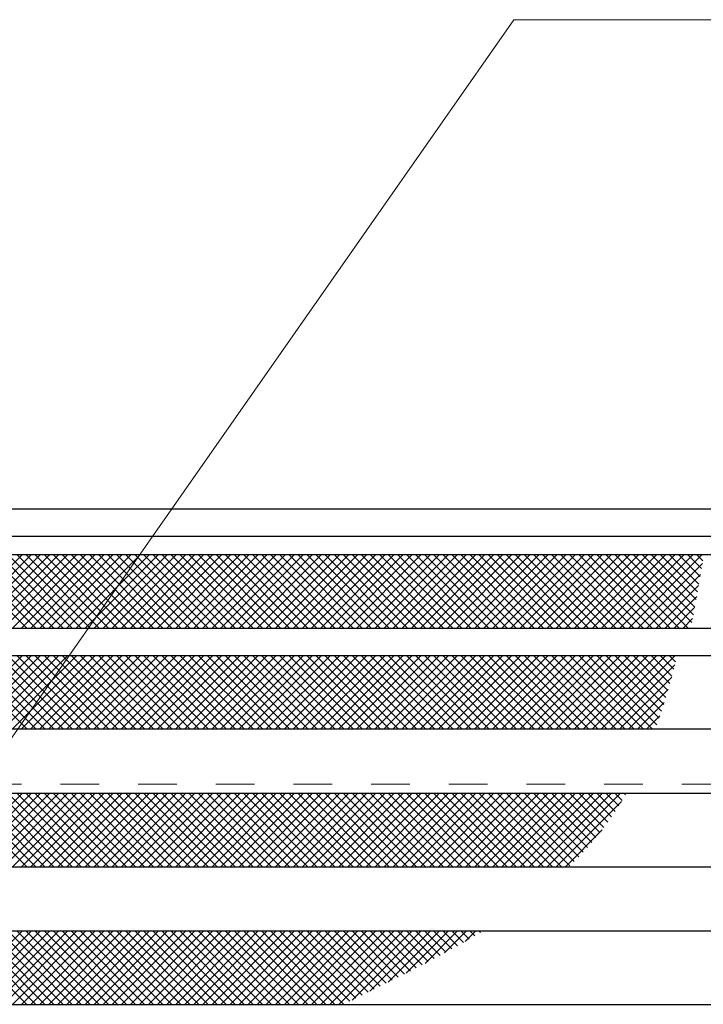
# Model space of a CAD drawing. Units: millimetres. Extents: x -1050 to 1050, y -743 to 742.
# Drawn here: x -401 to -326, y 398 to 505 of the extents above; entities that cross this region are included whole.
import ezdxf

# ---------------------------------------------------------------- set-up
doc = ezdxf.new("R2010")
doc.units = ezdxf.units.MM
doc.header["$LTSCALE"] = 5
doc.linetypes.add('JWW_DASHED1', pattern=[1.693333, 0.846667, -0.846667])
for name, color, linetype in [('ハッチング', 7, 'Continuous'), ('寸法注釈', 7, 'Continuous'), ('枠', 7, 'Continuous'), ('溝開口', 7, 'Continuous'), ('蓋', 7, 'Continuous')]:
    doc.layers.add(name, color=color, linetype=linetype)

msp = doc.modelspace()

# ---------------------------------------------------------------- linework, layer by layer
at = {"layer": 'ハッチング', "color": 4, "linetype": 'Continuous', "lineweight": 15}
for p, q in [((-400.61, 447.03), (-408.61, 439.03)), ((-400.15, 439.03), (-408.15, 447.03)), ((-399.62, 447.03), (-407.62, 439.03)), ((-399.16, 439.03), (-407.16, 447.03)), ((-398.64, 447.03), (-406.64, 439.03)), ((-398.18, 439.03), (-406.18, 447.03)), ((-397.65, 447.03), (-405.65, 439.03)), ((-397.19, 439.03), (-405.19, 447.03)), ((-396.66, 447.03), (-404.66, 439.03)), ((-396.2, 439.03), (-404.2, 447.03)), ((-395.67, 447.03), (-403.67, 439.03)), ((-395.21, 439.03), (-403.21, 447.03)), ((-394.68, 447.03), (-402.68, 439.03)), ((-394.22, 439.03), (-402.22, 447.03)), ((-393.7, 447.03), (-401.7, 439.03)), ((-393.24, 439.03), (-401.24, 447.03)), ((-392.71, 447.03), (-400.71, 439.03)), ((-392.25, 439.03), (-400.25, 447.03)), ((-391.72, 447.03), (-399.72, 439.03)), ((-391.26, 439.03), (-399.26, 447.03)), ((-390.73, 447.03), (-398.73, 439.03)), ((-390.27, 439.03), (-398.27, 447.03)), ((-389.75, 447.03), (-397.75, 439.03)), ((-389.28, 439.03), (-397.28, 447.03)), ((-388.76, 447.03), (-396.76, 439.03)), ((-388.3, 439.03), (-396.3, 447.03)), ((-387.77, 447.03), (-395.77, 439.03)), ((-387.31, 439.03), (-395.31, 447.03)), ((-386.78, 447.03), (-394.78, 439.03)), ((-386.32, 439.03), (-394.32, 447.03)), ((-385.79, 447.03), (-393.79, 439.03)), ((-385.33, 439.03), (-393.33, 447.03)), ((-384.81, 447.03), (-392.81, 439.03)), ((-384.35, 439.03), (-392.35, 447.03)), ((-383.82, 447.03), (-391.82, 439.03)), ((-383.36, 439.03), (-391.36, 447.03)), ((-382.83, 447.03), (-390.83, 439.03)), ((-382.37, 439.03), (-390.37, 447.03)), ((-381.84, 447.03), (-389.84, 439.03)), ((-381.38, 439.03), (-389.38, 447.03)), ((-380.86, 447.03), (-388.86, 439.03)), ((-380.39, 439.03), (-388.39, 447.03)), ((-379.87, 447.03), (-387.87, 439.03)), ((-379.41, 439.03), (-387.41, 447.03)), ((-378.88, 447.03), (-386.88, 439.03)), ((-378.42, 439.03), (-386.42, 447.03)), ((-377.89, 447.03), (-385.89, 439.03)), ((-377.43, 439.03), (-385.43, 447.03)), ((-376.9, 447.03), (-384.9, 439.03)), ((-376.44, 439.03), (-384.44, 447.03)), ((-375.92, 447.03), (-383.92, 439.03)), ((-375.46, 439.03), (-383.46, 447.03)), ((-374.93, 447.03), (-382.93, 439.03)), ((-374.47, 439.03), (-382.47, 447.03)), ((-373.94, 447.03), (-381.94, 439.03)), ((-373.48, 439.03), (-381.48, 447.03)), ((-372.95, 447.03), (-380.95, 439.03)), ((-372.49, 439.03), (-380.49, 447.03)), ((-371.96, 447.03), (-379.96, 439.03)), ((-371.5, 439.03), (-379.5, 447.03)), ((-370.98, 447.03), (-378.98, 439.03)), ((-370.52, 439.03), (-378.52, 447.03)), ((-369.99, 447.03), (-377.99, 439.03)), ((-369.53, 439.03), (-377.53, 447.03)), ((-369, 447.03), (-377, 439.03)), ((-368.54, 439.03), (-376.54, 447.03)), ((-368.01, 447.03), (-376.01, 439.03)), ((-367.55, 439.03), (-375.55, 447.03)), ((-367.03, 447.03), (-375.03, 439.03)), ((-366.56, 439.03), (-374.56, 447.03)), ((-366.04, 447.03), (-374.04, 439.03)), ((-365.58, 439.03), (-373.58, 447.03)), ((-365.05, 447.03), (-373.05, 439.03)), ((-364.59, 439.03), (-372.59, 447.03)), ((-364.06, 447.03), (-372.06, 439.03)), ((-363.6, 439.03), (-371.6, 447.03)), ((-363.07, 447.03), (-371.07, 439.03)), ((-362.61, 439.03), (-370.61, 447.03)), ((-362.09, 447.03), (-370.09, 439.03)), ((-361.63, 439.03), (-369.63, 447.03)), ((-361.1, 447.03), (-369.1, 439.03)), ((-360.64, 439.03), (-368.64, 447.03)), ((-360.11, 447.03), (-368.11, 439.03)), ((-359.65, 439.03), (-367.65, 447.03)), ((-359.12, 447.03), (-367.12, 439.03)), ((-358.66, 439.03), (-366.66, 447.03)), ((-358.14, 447.03), (-366.14, 439.03)), ((-357.67, 439.03), (-365.67, 447.03)), ((-357.15, 447.03), (-365.15, 439.03)), ((-356.69, 439.03), (-364.69, 447.03)), ((-356.16, 447.03), (-364.16, 439.03)), ((-355.7, 439.03), (-363.7, 447.03)), ((-355.17, 447.03), (-363.17, 439.03)), ((-354.71, 439.03), (-362.71, 447.03)), ((-354.18, 447.03), (-362.18, 439.03)), ((-353.72, 439.03), (-361.72, 447.03)), ((-353.2, 447.03), (-361.2, 439.03)), ((-352.74, 439.03), (-360.74, 447.03)), ((-352.21, 447.03), (-360.21, 439.03)), ((-351.75, 439.03), (-359.75, 447.03)), ((-351.22, 447.03), (-359.22, 439.03)), ((-350.76, 439.03), (-358.76, 447.03)), ((-350.23, 447.03), (-358.23, 439.03)), ((-349.77, 439.03), (-357.77, 447.03)), ((-349.24, 447.03), (-357.24, 439.03)), ((-348.78, 439.03), (-356.78, 447.03)), ((-348.26, 447.03), (-356.26, 439.03)), ((-347.8, 439.03), (-355.8, 447.03)), ((-347.27, 447.03), (-355.27, 439.03)), ((-346.81, 439.03), (-354.81, 447.03)), ((-346.28, 447.03), (-354.28, 439.03)), ((-345.82, 439.03), (-353.82, 447.03)), ((-345.29, 447.03), (-353.29, 439.03)), ((-344.83, 439.03), (-352.83, 447.03)), ((-344.31, 447.03), (-352.31, 439.03)), ((-343.84, 439.03), (-351.84, 447.03)), ((-343.32, 447.03), (-351.32, 439.03)), ((-342.86, 439.03), (-350.86, 447.03)), ((-342.33, 447.03), (-350.33, 439.03)), ((-341.87, 439.03), (-349.87, 447.03)), ((-341.34, 447.03), (-349.34, 439.03)), ((-340.88, 439.03), (-348.88, 447.03)), ((-340.35, 447.03), (-348.35, 439.03)), ((-339.89, 439.03), (-347.89, 447.03)), ((-339.37, 447.03), (-347.37, 439.03)), ((-338.91, 439.03), (-346.91, 447.03)), ((-338.38, 447.03), (-346.38, 439.03)), ((-337.92, 439.03), (-345.92, 447.03)), ((-337.39, 447.03), (-345.39, 439.03)), ((-336.93, 439.03), (-344.93, 447.03)), ((-336.4, 447.03), (-344.4, 439.03)), ((-335.94, 439.03), (-343.94, 447.03)), ((-335.42, 447.03), (-343.42, 439.03)), ((-334.95, 439.03), (-342.95, 447.03)), ((-334.43, 447.03), (-342.43, 439.03)), ((-333.97, 439.03), (-341.97, 447.03)), ((-333.44, 447.03), (-341.44, 439.03)), ((-332.98, 439.03), (-340.98, 447.03)), ((-332.45, 447.03), (-340.45, 439.03)), ((-331.99, 439.03), (-339.99, 447.03)), ((-331.46, 447.03), (-339.46, 439.03)), ((-331, 439.03), (-339, 447.03)), ((-330.48, 447.03), (-338.48, 439.03)), ((-330.02, 439.03), (-338.02, 447.03)), ((-329.49, 447.03), (-337.49, 439.03)), ((-329.03, 439.03), (-337.03, 447.03)), ((-328.5, 447.03), (-336.5, 439.03)), ((-328.04, 439.03), (-336.04, 447.03)), ((-327.51, 447.03), (-335.51, 439.03)), ((-327.65, 439.63), (-335.05, 447.03)), ((-326.52, 447.03), (-334.52, 439.03)), ((-327.49, 440.46), (-334.06, 447.03)), ((-327.34, 441.3), (-333.08, 447.03)), ((-327.19, 442.14), (-332.09, 447.03)), ((-327.04, 442.98), (-331.1, 447.03)), ((-326.9, 443.82), (-330.11, 447.03)), ((-326.75, 444.66), (-329.12, 447.03)), ((-326.61, 445.5), (-328.14, 447.03)), ((-326.46, 446.35), (-327.15, 447.03)), ((-326.51, 446.06), (-333.54, 439.03)), ((-326.72, 444.87), (-332.55, 439.03)), ((-326.92, 443.67), (-331.56, 439.03)), ((-327.13, 442.48), (-330.57, 439.03)), ((-327.35, 441.27), (-329.59, 439.03)), ((-327.57, 440.06), (-328.6, 439.03)), ((-400.61, 436.03), (-408.61, 428.03)), ((-400.15, 428.03), (-408.15, 436.03)), ((-399.62, 436.03), (-407.62, 428.03)), ((-399.16, 428.03), (-407.16, 436.03)), ((-398.64, 436.03), (-406.64, 428.03)), ((-398.18, 428.03), (-406.18, 436.03)), ((-397.65, 436.03), (-405.65, 428.03)), ((-397.19, 428.03), (-405.19, 436.03)), ((-396.66, 436.03), (-404.66, 428.03)), ((-396.2, 428.03), (-404.2, 436.03)), ((-395.67, 436.03), (-403.67, 428.03)), ((-395.21, 428.03), (-403.21, 436.03)), ((-394.68, 436.03), (-402.68, 428.03)), ((-394.22, 428.03), (-402.22, 436.03)), ((-393.7, 436.03), (-401.7, 428.03)), ((-393.24, 428.03), (-401.24, 436.03)), ((-392.71, 436.03), (-400.71, 428.03)), ((-392.25, 428.03), (-400.25, 436.03)), ((-391.72, 436.03), (-399.72, 428.03)), ((-391.26, 428.03), (-399.26, 436.03)), ((-390.73, 436.03), (-398.73, 428.03)), ((-390.27, 428.03), (-398.27, 436.03)), ((-389.75, 436.03), (-397.75, 428.03)), ((-389.28, 428.03), (-397.28, 436.03)), ((-388.76, 436.03), (-396.76, 428.03)), ((-388.3, 428.03), (-396.3, 436.03)), ((-387.77, 436.03), (-395.77, 428.03)), ((-387.31, 428.03), (-395.31, 436.03)), ((-386.78, 436.03), (-394.78, 428.03)), ((-386.32, 428.03), (-394.32, 436.03)), ((-385.79, 436.03), (-393.79, 428.03)), ((-385.33, 428.03), (-393.33, 436.03)), ((-384.81, 436.03), (-392.81, 428.03)), ((-384.35, 428.03), (-392.35, 436.03)), ((-383.82, 436.03), (-391.82, 428.03)), ((-383.36, 428.03), (-391.36, 436.03)), ((-382.83, 436.03), (-390.83, 428.03)), ((-382.37, 428.03), (-390.37, 436.03)), ((-381.84, 436.03), (-389.84, 428.03)), ((-381.38, 428.03), (-389.38, 436.03)), ((-380.86, 436.03), (-388.86, 428.03)), ((-380.39, 428.03), (-388.39, 436.03)), ((-379.87, 436.03), (-387.87, 428.03)), ((-379.41, 428.03), (-387.41, 436.03)), ((-378.88, 436.03), (-386.88, 428.03)), ((-378.42, 428.03), (-386.42, 436.03)), ((-377.89, 436.03), (-385.89, 428.03)), ((-377.43, 428.03), (-385.43, 436.03)), ((-376.9, 436.03), (-384.9, 428.03)), ((-376.44, 428.03), (-384.44, 436.03)), ((-375.92, 436.03), (-383.92, 428.03)), ((-375.46, 428.03), (-383.46, 436.03)), ((-374.93, 436.03), (-382.93, 428.03)), ((-374.47, 428.03), (-382.47, 436.03)), ((-373.94, 436.03), (-381.94, 428.03)), ((-373.48, 428.03), (-381.48, 436.03)), ((-372.95, 436.03), (-380.95, 428.03)), ((-372.49, 428.03), (-380.49, 436.03)), ((-371.96, 436.03), (-379.96, 428.03)), ((-371.5, 428.03), (-379.5, 436.03)), ((-370.98, 436.03), (-378.98, 428.03)), ((-370.52, 428.03), (-378.52, 436.03)), ((-369.99, 436.03), (-377.99, 428.03)), ((-369.53, 428.03), (-377.53, 436.03)), ((-369, 436.03), (-377, 428.03)), ((-368.54, 428.03), (-376.54, 436.03)), ((-368.01, 436.03), (-376.01, 428.03)), ((-367.55, 428.03), (-375.55, 436.03)), ((-367.03, 436.03), (-375.03, 428.03)), ((-366.56, 428.03), (-374.56, 436.03)), ((-366.04, 436.03), (-374.04, 428.03)), ((-365.58, 428.03), (-373.58, 436.03)), ((-365.05, 436.03), (-373.05, 428.03)), ((-364.59, 428.03), (-372.59, 436.03)), ((-364.06, 436.03), (-372.06, 428.03)), ((-363.6, 428.03), (-371.6, 436.03)), ((-363.07, 436.03), (-371.07, 428.03)), ((-362.61, 428.03), (-370.61, 436.03)), ((-362.09, 436.03), (-370.09, 428.03)), ((-361.63, 428.03), (-369.63, 436.03)), ((-361.1, 436.03), (-369.1, 428.03)), ((-360.64, 428.03), (-368.64, 436.03)), ((-360.11, 436.03), (-368.11, 428.03)), ((-359.65, 428.03), (-367.65, 436.03)), ((-359.12, 436.03), (-367.12, 428.03)), ((-358.66, 428.03), (-366.66, 436.03)), ((-358.14, 436.03), (-366.14, 428.03)), ((-357.67, 428.03), (-365.67, 436.03)), ((-357.15, 436.03), (-365.15, 428.03)), ((-356.69, 428.03), (-364.69, 436.03)), ((-356.16, 436.03), (-364.16, 428.03)), ((-355.7, 428.03), (-363.7, 436.03)), ((-355.17, 436.03), (-363.17, 428.03)), ((-354.71, 428.03), (-362.71, 436.03)), ((-354.18, 436.03), (-362.18, 428.03)), ((-353.72, 428.03), (-361.72, 436.03)), ((-353.2, 436.03), (-361.2, 428.03)), ((-352.74, 428.03), (-360.74, 436.03)), ((-352.21, 436.03), (-360.21, 428.03)), ((-351.75, 428.03), (-359.75, 436.03)), ((-351.22, 436.03), (-359.22, 428.03)), ((-350.76, 428.03), (-358.76, 436.03)), ((-350.23, 436.03), (-358.23, 428.03)), ((-349.77, 428.03), (-357.77, 436.03)), ((-349.24, 436.03), (-357.24, 428.03)), ((-348.78, 428.03), (-356.78, 436.03)), ((-348.26, 436.03), (-356.26, 428.03)), ((-347.8, 428.03), (-355.8, 436.03)), ((-347.27, 436.03), (-355.27, 428.03)), ((-346.81, 428.03), (-354.81, 436.03)), ((-346.28, 436.03), (-354.28, 428.03)), ((-345.82, 428.03), (-353.82, 436.03)), ((-345.29, 436.03), (-353.29, 428.03)), ((-344.83, 428.03), (-352.83, 436.03)), ((-344.31, 436.03), (-352.31, 428.03)), ((-343.84, 428.03), (-351.84, 436.03)), ((-343.32, 436.03), (-351.32, 428.03)), ((-342.86, 428.03), (-350.86, 436.03)), ((-342.33, 436.03), (-350.33, 428.03)), ((-341.87, 428.03), (-349.87, 436.03)), ((-341.34, 436.03), (-349.34, 428.03)), ((-340.88, 428.03), (-348.88, 436.03)), ((-340.35, 436.03), (-348.35, 428.03)), ((-339.89, 428.03), (-347.89, 436.03)), ((-339.37, 436.03), (-347.37, 428.03)), ((-338.91, 428.03), (-346.91, 436.03)), ((-338.38, 436.03), (-346.38, 428.03)), ((-337.92, 428.03), (-345.92, 436.03)), ((-337.39, 436.03), (-345.39, 428.03)), ((-336.93, 428.03), (-344.93, 436.03)), ((-336.4, 436.03), (-344.4, 428.03)), ((-335.94, 428.03), (-343.94, 436.03)), ((-335.42, 436.03), (-343.42, 428.03)), ((-334.95, 428.03), (-342.95, 436.03)), ((-334.43, 436.03), (-342.43, 428.03)), ((-333.97, 428.03), (-341.97, 436.03)), ((-333.44, 436.03), (-341.44, 428.03)), ((-332.98, 428.03), (-340.98, 436.03)), ((-332.45, 436.03), (-340.45, 428.03)), ((-331.99, 428.03), (-339.99, 436.03)), ((-331.46, 436.03), (-339.46, 428.03)), ((-331.46, 428.49), (-339, 436.03)), ((-330.48, 436.03), (-338.48, 428.03)), ((-331.21, 429.22), (-338.02, 436.03)), ((-329.49, 436.03), (-337.49, 428.03)), ((-330.96, 429.97), (-337.03, 436.03)), ((-330.72, 430.71), (-336.04, 436.03)), ((-330.49, 431.47), (-335.05, 436.03)), ((-330.26, 432.23), (-334.06, 436.03)), ((-330.04, 433), (-333.08, 436.03)), ((-329.83, 433.78), (-332.09, 436.03)), ((-329.62, 434.56), (-331.1, 436.03)), ((-329.42, 435.34), (-330.11, 436.03)), ((-329.5, 435.03), (-336.5, 428.03)), ((-329.85, 433.69), (-335.51, 428.03)), ((-330.24, 432.32), (-334.52, 428.03)), ((-330.66, 430.91), (-333.54, 428.03)), ((-331.13, 429.46), (-332.55, 428.03)), ((-400.61, 421.03), (-408.61, 413.03)), ((-400.15, 413.03), (-408.15, 421.03)), ((-399.62, 421.03), (-407.62, 413.03)), ((-399.16, 413.03), (-407.16, 421.03)), ((-398.64, 421.03), (-406.64, 413.03)), ((-398.18, 413.03), (-406.18, 421.03)), ((-397.65, 421.03), (-405.65, 413.03)), ((-397.19, 413.03), (-405.19, 421.03)), ((-396.66, 421.03), (-404.66, 413.03)), ((-396.2, 413.03), (-404.2, 421.03)), ((-395.67, 421.03), (-403.67, 413.03)), ((-395.21, 413.03), (-403.21, 421.03)), ((-394.68, 421.03), (-402.68, 413.03)), ((-394.22, 413.03), (-402.22, 421.03)), ((-393.7, 421.03), (-401.7, 413.03)), ((-393.24, 413.03), (-401.24, 421.03)), ((-392.71, 421.03), (-400.71, 413.03)), ((-392.25, 413.03), (-400.25, 421.03)), ((-391.72, 421.03), (-399.72, 413.03)), ((-391.26, 413.03), (-399.26, 421.03)), ((-390.73, 421.03), (-398.73, 413.03)), ((-390.27, 413.03), (-398.27, 421.03)), ((-389.75, 421.03), (-397.75, 413.03)), ((-389.28, 413.03), (-397.28, 421.03)), ((-388.76, 421.03), (-396.76, 413.03)), ((-388.3, 413.03), (-396.3, 421.03)), ((-387.77, 421.03), (-395.77, 413.03)), ((-387.31, 413.03), (-395.31, 421.03)), ((-386.78, 421.03), (-394.78, 413.03)), ((-386.32, 413.03), (-394.32, 421.03)), ((-385.79, 421.03), (-393.79, 413.03)), ((-385.33, 413.03), (-393.33, 421.03)), ((-384.81, 421.03), (-392.81, 413.03)), ((-384.35, 413.03), (-392.35, 421.03)), ((-383.82, 421.03), (-391.82, 413.03)), ((-383.36, 413.03), (-391.36, 421.03)), ((-382.83, 421.03), (-390.83, 413.03)), ((-382.37, 413.03), (-390.37, 421.03)), ((-381.84, 421.03), (-389.84, 413.03)), ((-381.38, 413.03), (-389.38, 421.03)), ((-380.86, 421.03), (-388.86, 413.03)), ((-380.39, 413.03), (-388.39, 421.03)), ((-379.87, 421.03), (-387.87, 413.03)), ((-379.41, 413.03), (-387.41, 421.03)), ((-378.88, 421.03), (-386.88, 413.03)), ((-378.42, 413.03), (-386.42, 421.03)), ((-377.89, 421.03), (-385.89, 413.03)), ((-377.43, 413.03), (-385.43, 421.03)), ((-376.9, 421.03), (-384.9, 413.03)), ((-376.44, 413.03), (-384.44, 421.03)), ((-375.92, 421.03), (-383.92, 413.03)), ((-375.46, 413.03), (-383.46, 421.03)), ((-374.93, 421.03), (-382.93, 413.03)), ((-374.47, 413.03), (-382.47, 421.03)), ((-373.94, 421.03), (-381.94, 413.03)), ((-373.48, 413.03), (-381.48, 421.03)), ((-372.95, 421.03), (-380.95, 413.03)), ((-372.49, 413.03), (-380.49, 421.03)), ((-371.96, 421.03), (-379.96, 413.03)), ((-371.5, 413.03), (-379.5, 421.03)), ((-370.98, 421.03), (-378.98, 413.03)), ((-370.52, 413.03), (-378.52, 421.03)), ((-369.99, 421.03), (-377.99, 413.03)), ((-369.53, 413.03), (-377.53, 421.03)), ((-369, 421.03), (-377, 413.03)), ((-368.54, 413.03), (-376.54, 421.03)), ((-368.01, 421.03), (-376.01, 413.03)), ((-367.55, 413.03), (-375.55, 421.03)), ((-367.03, 421.03), (-375.03, 413.03)), ((-366.56, 413.03), (-374.56, 421.03)), ((-366.04, 421.03), (-374.04, 413.03)), ((-365.58, 413.03), (-373.58, 421.03)), ((-365.05, 421.03), (-373.05, 413.03)), ((-364.59, 413.03), (-372.59, 421.03)), ((-364.06, 421.03), (-372.06, 413.03)), ((-363.6, 413.03), (-371.6, 421.03)), ((-363.07, 421.03), (-371.07, 413.03)), ((-362.61, 413.03), (-370.61, 421.03)), ((-362.09, 421.03), (-370.09, 413.03)), ((-361.63, 413.03), (-369.63, 421.03)), ((-361.1, 421.03), (-369.1, 413.03)), ((-360.64, 413.03), (-368.64, 421.03)), ((-360.11, 421.03), (-368.11, 413.03)), ((-359.65, 413.03), (-367.65, 421.03)), ((-359.12, 421.03), (-367.12, 413.03)), ((-358.66, 413.03), (-366.66, 421.03)), ((-358.14, 421.03), (-366.14, 413.03)), ((-357.67, 413.03), (-365.67, 421.03)), ((-357.15, 421.03), (-365.15, 413.03)), ((-356.69, 413.03), (-364.69, 421.03)), ((-356.16, 421.03), (-364.16, 413.03)), ((-355.7, 413.03), (-363.7, 421.03)), ((-355.17, 421.03), (-363.17, 413.03)), ((-354.71, 413.03), (-362.71, 421.03)), ((-354.18, 421.03), (-362.18, 413.03)), ((-353.72, 413.03), (-361.72, 421.03)), ((-353.2, 421.03), (-361.2, 413.03)), ((-352.74, 413.03), (-360.74, 421.03)), ((-352.21, 421.03), (-360.21, 413.03)), ((-351.75, 413.03), (-359.75, 421.03)), ((-351.22, 421.03), (-359.22, 413.03)), ((-350.76, 413.03), (-358.76, 421.03)), ((-350.23, 421.03), (-358.23, 413.03)), ((-349.77, 413.03), (-357.77, 421.03)), ((-349.24, 421.03), (-357.24, 413.03)), ((-348.78, 413.03), (-356.78, 421.03)), ((-348.26, 421.03), (-356.26, 413.03)), ((-347.8, 413.03), (-355.8, 421.03)), ((-347.27, 421.03), (-355.27, 413.03)), ((-346.81, 413.03), (-354.81, 421.03)), ((-346.28, 421.03), (-354.28, 413.03)), ((-345.82, 413.03), (-353.82, 421.03)), ((-345.29, 421.03), (-353.29, 413.03)), ((-344.83, 413.03), (-352.83, 421.03)), ((-344.31, 421.03), (-352.31, 413.03)), ((-343.84, 413.03), (-351.84, 421.03)), ((-343.32, 421.03), (-351.32, 413.03)), ((-342.86, 413.03), (-350.86, 421.03)), ((-342.33, 421.03), (-350.33, 413.03)), ((-341.87, 413.03), (-349.87, 421.03)), ((-341.34, 421.03), (-349.34, 413.03)), ((-340.96, 413.12), (-348.88, 421.03)), ((-340.35, 421.03), (-348.35, 413.03)), ((-340.47, 413.61), (-347.89, 421.03)), ((-339.37, 421.03), (-347.37, 413.03)), ((-339.98, 414.1), (-346.91, 421.03)), ((-338.38, 421.03), (-346.38, 413.03)), ((-339.49, 414.61), (-345.92, 421.03)), ((-337.39, 421.03), (-345.39, 413.03)), ((-339.02, 415.13), (-344.93, 421.03)), ((-336.4, 421.03), (-344.4, 413.03)), ((-338.56, 415.65), (-343.94, 421.03)), ((-335.42, 421.03), (-343.42, 413.03)), ((-338.11, 416.19), (-342.95, 421.03)), ((-337.67, 416.74), (-341.97, 421.03)), ((-337.24, 417.3), (-340.98, 421.03)), ((-336.82, 417.87), (-339.99, 421.03)), ((-336.41, 418.45), (-339, 421.03)), ((-336.02, 419.04), (-338.02, 421.03)), ((-335.63, 419.64), (-337.03, 421.03)), ((-335.26, 420.25), (-336.04, 421.03)), ((-334.89, 420.87), (-335.05, 421.03)), ((-335.33, 420.13), (-342.43, 413.03)), ((-337.44, 417.04), (-341.44, 413.03)), ((-400.61, 406.03), (-408.61, 398.03)), ((-400.15, 398.03), (-408.15, 406.03)), ((-399.62, 406.03), (-407.62, 398.03)), ((-399.16, 398.03), (-407.16, 406.03)), ((-398.64, 406.03), (-406.64, 398.03)), ((-398.18, 398.03), (-406.18, 406.03)), ((-397.65, 406.03), (-405.65, 398.03)), ((-397.19, 398.03), (-405.19, 406.03)), ((-396.66, 406.03), (-404.66, 398.03)), ((-396.2, 398.03), (-404.2, 406.03)), ((-395.67, 406.03), (-403.67, 398.03)), ((-395.21, 398.03), (-403.21, 406.03)), ((-394.68, 406.03), (-402.68, 398.03)), ((-394.22, 398.03), (-402.22, 406.03)), ((-393.7, 406.03), (-401.7, 398.03)), ((-393.24, 398.03), (-401.24, 406.03)), ((-392.71, 406.03), (-400.71, 398.03)), ((-392.25, 398.03), (-400.25, 406.03)), ((-391.72, 406.03), (-399.72, 398.03)), ((-391.26, 398.03), (-399.26, 406.03)), ((-390.73, 406.03), (-398.73, 398.03)), ((-390.27, 398.03), (-398.27, 406.03)), ((-389.75, 406.03), (-397.75, 398.03)), ((-389.28, 398.03), (-397.28, 406.03)), ((-388.76, 406.03), (-396.76, 398.03)), ((-388.3, 398.03), (-396.3, 406.03)), ((-387.77, 406.03), (-395.77, 398.03)), ((-387.31, 398.03), (-395.31, 406.03)), ((-386.78, 406.03), (-394.78, 398.03)), ((-386.32, 398.03), (-394.32, 406.03)), ((-385.79, 406.03), (-393.79, 398.03)), ((-385.33, 398.03), (-393.33, 406.03)), ((-384.81, 406.03), (-392.81, 398.03)), ((-384.35, 398.03), (-392.35, 406.03)), ((-383.82, 406.03), (-391.82, 398.03)), ((-383.36, 398.03), (-391.36, 406.03)), ((-382.83, 406.03), (-390.83, 398.03)), ((-382.37, 398.03), (-390.37, 406.03)), ((-381.84, 406.03), (-389.84, 398.03)), ((-381.38, 398.03), (-389.38, 406.03)), ((-380.86, 406.03), (-388.86, 398.03)), ((-380.39, 398.03), (-388.39, 406.03)), ((-379.87, 406.03), (-387.87, 398.03)), ((-379.41, 398.03), (-387.41, 406.03)), ((-378.88, 406.03), (-386.88, 398.03)), ((-378.42, 398.03), (-386.42, 406.03)), ((-377.89, 406.03), (-385.89, 398.03)), ((-377.43, 398.03), (-385.43, 406.03)), ((-376.9, 406.03), (-384.9, 398.03)), ((-376.44, 398.03), (-384.44, 406.03)), ((-375.92, 406.03), (-383.92, 398.03)), ((-375.46, 398.03), (-383.46, 406.03)), ((-374.93, 406.03), (-382.93, 398.03)), ((-374.47, 398.03), (-382.47, 406.03)), ((-373.94, 406.03), (-381.94, 398.03)), ((-373.48, 398.03), (-381.48, 406.03)), ((-372.95, 406.03), (-380.95, 398.03)), ((-372.49, 398.03), (-380.49, 406.03)), ((-371.96, 406.03), (-379.96, 398.03)), ((-371.5, 398.03), (-379.5, 406.03)), ((-370.98, 406.03), (-378.98, 398.03)), ((-370.52, 398.03), (-378.52, 406.03)), ((-369.99, 406.03), (-377.99, 398.03)), ((-369.53, 398.03), (-377.53, 406.03)), ((-369, 406.03), (-377, 398.03)), ((-368.54, 398.03), (-376.54, 406.03)), ((-368.01, 406.03), (-376.01, 398.03)), ((-367.55, 398.03), (-375.55, 406.03)), ((-367.03, 406.03), (-375.03, 398.03)), ((-366.56, 398.03), (-374.56, 406.03)), ((-366.04, 406.03), (-374.04, 398.03)), ((-365.58, 398.03), (-373.58, 406.03)), ((-365.05, 406.03), (-373.05, 398.03)), ((-364.93, 398.37), (-372.59, 406.03)), ((-364.06, 406.03), (-372.06, 398.03)), ((-364.27, 398.7), (-371.6, 406.03)), ((-363.07, 406.03), (-371.07, 398.03)), ((-363.61, 399.03), (-370.61, 406.03)), ((-362.09, 406.03), (-370.09, 398.03)), ((-362.95, 399.35), (-369.63, 406.03)), ((-361.1, 406.03), (-369.1, 398.03)), ((-362.28, 399.68), (-368.64, 406.03)), ((-360.11, 406.03), (-368.11, 398.03)), ((-361.62, 400.01), (-367.65, 406.03)), ((-359.12, 406.03), (-367.12, 398.03)), ((-360.96, 400.34), (-366.66, 406.03)), ((-358.14, 406.03), (-366.14, 398.03)), ((-360.31, 400.67), (-365.67, 406.03)), ((-359.65, 401), (-364.69, 406.03)), ((-357.15, 406.03), (-364.69, 398.49)), ((-358.99, 401.33), (-363.7, 406.03)), ((-356.16, 406.03), (-362.74, 399.46)), ((-358.34, 401.66), (-362.71, 406.03)), ((-357.69, 402), (-361.72, 406.03)), ((-355.17, 406.03), (-360.77, 400.43)), ((-357.04, 402.34), (-360.74, 406.03)), ((-356.39, 402.68), (-359.75, 406.03)), ((-354.18, 406.03), (-358.78, 401.44)), ((-355.74, 403.02), (-358.76, 406.03)), ((-355.1, 403.36), (-357.77, 406.03)), ((-354.46, 403.71), (-356.78, 406.03)), ((-353.2, 406.03), (-356.74, 402.49)), ((-353.82, 404.06), (-355.8, 406.03)), ((-353.19, 404.42), (-354.81, 406.03)), ((-352.21, 406.03), (-354.62, 403.63)), ((-352.56, 404.77), (-353.82, 406.03)), ((-351.93, 405.14), (-352.83, 406.03)), ((-351.22, 406.03), (-352.37, 404.88)), ((-351.31, 405.5), (-351.84, 406.03)), ((-350.69, 405.87), (-350.86, 406.03))]:
    msp.add_line(p, q, dxfattribs=at)
at = {"layer": '寸法注釈', "color": 2, "linetype": 'Continuous', "lineweight": 18}
for p, q in [((-347.06, 505.31), (-415.95, 406.85)), ((-243.86, 505.31), (-347.06, 505.31))]:
    msp.add_line(p, q, dxfattribs=at)
at = {"layer": '枠', "color": 7, "linetype": 'Continuous', "lineweight": 25}
for p, q in [((-477.29, 452.03), (227.71, 452.03)), ((-474.29, 449.03), (225.87, 449.03))]:
    msp.add_line(p, q, dxfattribs=at)
at = {"layer": '溝開口', "color": 4, "linetype": 'JWW_DASHED1', "lineweight": 18}
msp.add_line((-447.29, 422.03), (27.71, 422.03), dxfattribs=at)
at = {"layer": '蓋', "color": 5, "linetype": 'Continuous', "lineweight": 25}
for p, q in [((-472.29, 447.03), (27.71, 447.03)), ((-468.29, 439.03), (23.71, 439.03)), ((-468.29, 436.03), (23.71, 436.03)), ((-468.29, 428.03), (23.71, 428.03)), ((-468.29, 421.03), (23.71, 421.03)), ((-468.29, 413.03), (23.71, 413.03)), ((-468.29, 406.03), (23.71, 406.03)), ((-468.29, 398.03), (23.71, 398.03))]:
    msp.add_line(p, q, dxfattribs=at)

doc.saveas('drawing.dxf')
